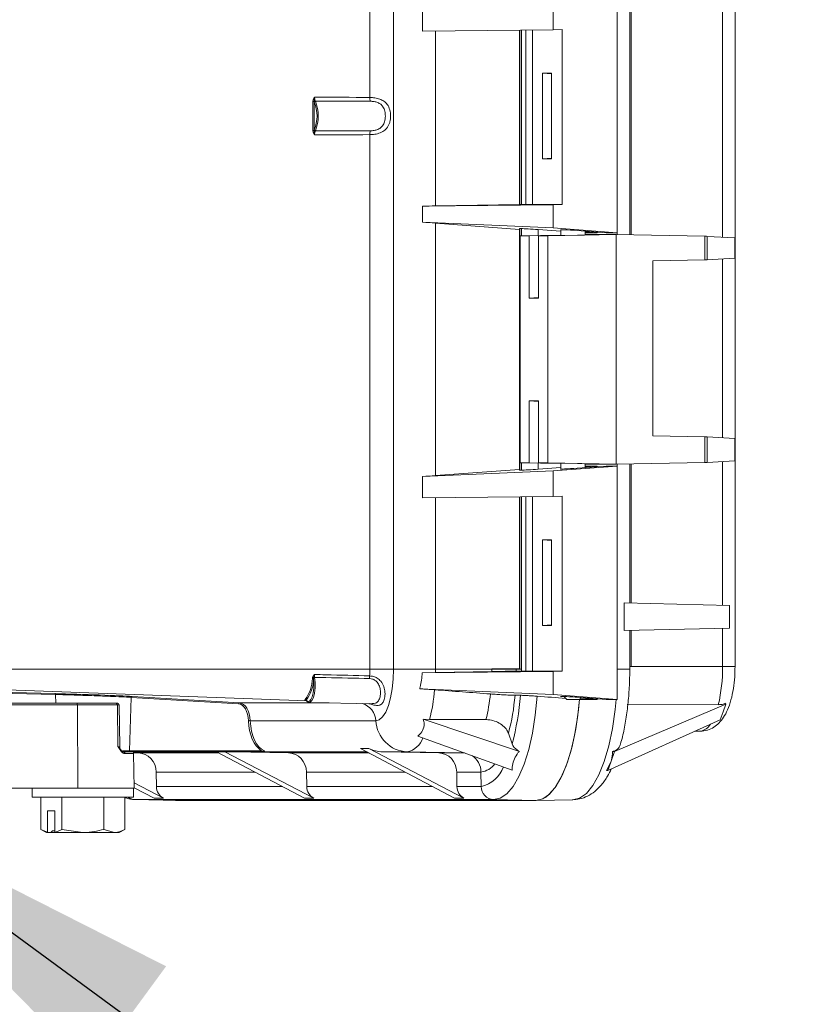
# Model space of a CAD drawing. Units: inches. Extents: x 0.4 to 16.6, y 0.4 to 10.6.
# Drawn here: x 14.6 to 14.9, y 8.3 to 8.6 of the extents above; entities that cross this region are included whole.
import ezdxf

# ---------------------------------------------------------------- set-up
doc = ezdxf.new("R2010")
doc.units = ezdxf.units.IN
doc.header["$MEASUREMENT"] = 0
doc.layers.add('1', color=7, linetype='Continuous')
doc.dimstyles.new('SLDDIMSTYLE0', dxfattribs={"dimtxt": 0.18, "dimasz": 0.125, "dimexe": 0, "dimexo": 0.0625, "dimgap": 0, "dimtad": 0, "dimtih": 1, "dimtoh": 1, "dimdec": 0, "dimrnd": 1e-09, "dimzin": 0, "dimdsep": 46, "dimtxsty": 'Standard', "dimsah": 1, "dimcen": 0.09, "dimadec": 0, "dimazin": 0, "dimtfac": 0.125, "dimtdec": 0, "dimtofl": 0, "dimtmove": 0, "dimatfit": 3, "dimfxl": 1, "dimfrac": 2, "dimtolj": 1, "dimtzin": 0, "dimarcsym": 0})

msp = doc.modelspace()

# ---------------------------------------------------------------- linework, layer by layer
at = {"linetype": 'Continuous', "lineweight": 0}
for p, q in [((14.71785198893185, 8.562253356505412), (14.71785198893185, 8.73405831141174)), ((14.72545713319587, 8.37847869290621), (14.72545713319587, 8.73405831141174)), ((14.83525813762309, 8.379278968216354), (14.83525813762309, 8.7332580361016)), ((14.79738733107506, 8.593768502158975), (14.79738733107506, 8.518768502158975)), ((14.79739684777439, 8.518136609886175), (14.79739684777439, 8.594400394431776)), ((14.80140704808973, 8.518061642969764), (14.80140704808973, 8.594475361348188)), ((14.8018654085652, 8.594483929965401), (14.8018654085652, 8.518053074352549)), ((14.83124793730774, 8.51729934173599), (14.83124793730774, 8.595237662581964)), ((14.73473945977432, 8.590401367079826), (14.73473945977432, 8.583553001072266)), ((14.77677628405331, 8.58401306291748), (14.77677628405331, 8.592244422849879)), ((14.77677628405331, 8.58401306291748), (14.73473945977432, 8.583553001072266)), ((14.73894716397129, 8.527375460684313), (14.73894716397129, 8.583599051272065)), ((14.765978406265, 8.583894888158447), (14.765978406265, 8.527820825119408)), ((14.766056325599, 8.527817195715754), (14.766056325599, 8.583895740927732)), ((14.76655711459147, 8.527817621414528), (14.76655711459147, 8.583901221691606)), ((14.76658943288905, 8.583901575391389), (14.76658943288905, 8.527817609995381)), ((14.76797625815149, 8.583916753164692), (14.76797625815149, 8.527817609995381)), ((14.77017801282415, 8.52781760999538), (14.77017801282415, 8.583940849735608)), ((14.77973147969267, 8.58406760999538), (14.77677628405331, 8.58401306291748)), ((14.77973147969267, 8.58406760999538), (14.77973147969267, 8.52781760999538)), ((14.77338445166783, 8.542487252158976), (14.77338445166783, 8.570049752158976)), ((14.77627011076157, 8.570049752158976), (14.77338445166783, 8.570049752158976)), ((14.77338445166783, 8.570049752158976), (14.77627011076157, 8.569836372736123)), ((14.77627011076157, 8.570049752158976), (14.77627011076157, 8.542487252158976)), ((14.69951422932188, 8.551598990419885), (14.69951422932188, 8.560938013898063)), ((14.69951422932188, 8.560938013898063), (14.69990445107661, 8.560938013898063)), ((14.69990445107661, 8.560938013898063), (14.69990445107661, 8.551598990419885)), ((14.69998927725975, 8.560745001172178), (14.69990445107661, 8.560938013898065)), ((14.69951422932188, 8.551598990419885), (14.69990445107661, 8.551598990419885)), ((14.71785198893185, 8.37847869290621), (14.71785198893185, 8.550283647812536)), ((14.77338445166783, 8.542487252158976), (14.77627011076157, 8.542700631581829)), ((14.77627011076157, 8.542487252158976), (14.77338445166783, 8.542487252158976)), ((14.77677628405331, 8.52776306291748), (14.73473945977432, 8.527303001072266)), ((14.73473945977432, 8.527303001072266), (14.73473945977432, 8.522135637238124)), ((14.765978406265, 8.527874404056965), (14.73894716397129, 8.527375460684313)), ((14.76655711459147, 8.527817621414528), (14.766056325599, 8.527817195715754)), ((14.7665571145915, 8.527817621414528), (14.76659264219639, 8.527817669609203)), ((14.76658943288905, 8.527817609995381), (14.76797625815149, 8.527817609995381)), ((14.77017801282415, 8.52785825004034), (14.76797625815149, 8.527817609995381)), ((14.77017801282415, 8.52781760999538), (14.77973147969267, 8.52781760999538)), ((14.77973147969267, 8.52781760999538), (14.77677628405331, 8.52776306291748)), ((14.77677628405331, 8.520292581468071), (14.77677628405331, 8.52776306291748)), ((14.77677628405331, 8.520292581468071), (14.73473945977432, 8.522135637238124)), ((14.765978406265, 8.519846537242262), (14.73894716397129, 8.521845356469425)), ((14.73894716397129, 8.440691647848524), (14.73894716397129, 8.521845356469425)), ((14.765978406265, 8.520061180058319), (14.765978406265, 8.442475824259631)), ((14.76655711459147, 8.52007401443445), (14.766056325599, 8.52007571982817)), ((14.766056325599, 8.44246128448978), (14.766056325599, 8.52007571982817)), ((14.76655711459147, 8.517745706556319), (14.76655711459147, 8.52007401443445)), ((14.77928873516273, 8.51923743432203), (14.77196559787972, 8.519778942087207)), ((14.77196559787972, 8.517846813055424), (14.77196559787972, 8.519778942087207)), ((14.77677628405331, 8.520292581468071), (14.79738733107506, 8.518768502158975)), ((14.76618567488329, 8.517738762840953), (14.77928873516273, 8.51798371220694)), ((14.76909797542799, 8.517738762840953), (14.76618567488329, 8.517738762840953)), ((14.7661856748833, 8.444798241476999), (14.76618567488329, 8.517738762840953)), ((14.77928873516273, 8.51792686414894), (14.76909797542799, 8.517738762840953)), ((14.76909797542799, 8.517738762840953), (14.76909797542799, 8.497772074207036)), ((14.77203775571384, 8.517738762840953), (14.78465085495776, 8.517974552847031)), ((14.77510060823605, 8.517738762840953), (14.77203775571384, 8.517738762840953)), ((14.77203775571384, 8.497772074207035), (14.77203775571384, 8.517738762840953)), ((14.79702815988008, 8.518143502158976), (14.77510060823605, 8.517738762840953)), ((14.77510060823605, 8.444798241476999), (14.77510060823605, 8.517738762840953)), ((14.77928873516273, 8.519734746780761), (14.77928873516273, 8.517874313069749)), ((14.78451760579021, 8.519456339020879), (14.79381964002122, 8.518768502158975)), ((14.78710123516273, 8.518030725538523), (14.78710123516273, 8.519265293118899)), ((14.79092370180396, 8.518768502158975), (14.78710123516273, 8.519054768010735)), ((14.79092370180396, 8.518768502158975), (14.78710123516273, 8.518768502158975)), ((14.78710123516273, 8.518129759533364), (14.78783636852821, 8.518143502158976)), ((14.78710123516273, 8.518143502158976), (14.78783636852821, 8.518143502158976)), ((14.78783636852821, 8.518143502158976), (14.79702815988008, 8.518143502158976)), ((14.79092370180396, 8.518768502158975), (14.79092370180396, 8.518982641669341)), ((14.79738733107506, 8.518768502158975), (14.79381964002122, 8.518768502158975)), ((14.79702815988009, 8.444393502158976), (14.79702815988008, 8.518143502158976)), ((14.82551865116158, 8.517610899268718), (14.79702815988008, 8.518143502158976)), ((14.82551865116158, 8.517610899268718), (14.82551865116158, 8.51006582884628)), ((14.82630873341947, 8.517592002942264), (14.82630873341947, 8.510084725172732)), ((14.82630873341947, 8.517592002942264), (14.83519834859722, 8.517065269168953)), ((14.83519834859722, 8.517065269168953), (14.83520782233719, 8.517064707824202)), ((14.83520782233719, 8.517064707824202), (14.83520782233719, 8.510612020290793)), ((14.83519834859722, 8.510611458946043), (14.82630873341947, 8.510084725172732)), ((14.83124793730774, 8.452876477001917), (14.83124793730774, 8.510377386379005)), ((14.83520782233719, 8.510612020290793), (14.83519834859722, 8.510611458946043)), ((14.82551865116158, 8.51006582884628), (14.8088015410108, 8.509753318223167)), ((14.8088015410108, 8.453500545157754), (14.8088015410108, 8.509753318223167)), ((14.77203775571384, 8.497989455609458), (14.76909797542799, 8.497772074207036)), ((14.76909797542799, 8.497772074207036), (14.77203775571384, 8.497772074207035)), ((14.76909797542799, 8.464764930110917), (14.77203775571384, 8.464764930110915)), ((14.76909797542799, 8.444798241476999), (14.76909797542799, 8.464764930110917)), ((14.77203775571384, 8.464547548708495), (14.76909797542799, 8.464764930110917)), ((14.77203775571384, 8.464764930110915), (14.77203775571384, 8.444798241476999)), ((14.82551865116158, 8.453188034534643), (14.8088015410108, 8.453500545157754)), ((14.82551865116158, 8.453188034534643), (14.82551865116158, 8.444926105049237)), ((14.82630873341947, 8.45316913820819), (14.82630873341947, 8.44494500137569)), ((14.83519834859722, 8.452642404434878), (14.82630873341947, 8.45316913820819)), ((14.83520782233719, 8.452641843090127), (14.83519834859722, 8.452642404434878)), ((14.83520782233719, 8.452641843090127), (14.83520782233719, 8.445472296493751)), ((14.77928873516273, 8.44455329211101), (14.7661856748833, 8.444798241476999)), ((14.7661856748833, 8.444798241476999), (14.76909797542799, 8.444798241476999)), ((14.76655711459147, 8.4424629898835), (14.76655711459147, 8.44479129776163)), ((14.77928873516273, 8.444610140169013), (14.76909797542799, 8.444798241476999)), ((14.77196559787972, 8.442758062230743), (14.77196559787972, 8.444690191262525)), ((14.77203775571384, 8.444798241476999), (14.77510060823605, 8.444798241476999)), ((14.77203775571384, 8.444798241476999), (14.78465085495776, 8.44456245147092)), ((14.77510060823605, 8.444798241476999), (14.79702815988009, 8.444393502158976)), ((14.77928873516273, 8.444662691248205), (14.77928873516273, 8.44280225753719)), ((14.78710123516273, 8.443271711199051), (14.78710123516273, 8.444506278779428)), ((14.78783636852821, 8.444393502158976), (14.78710123516273, 8.444407244784587)), ((14.78710123516273, 8.444393502158976), (14.78783636852821, 8.444393502158976)), ((14.78783636852821, 8.444393502158976), (14.79702815988009, 8.444393502158976)), ((14.79702815988009, 8.444393502158976), (14.82551865116158, 8.444926105049237)), ((14.79739684777439, 8.378456002158975), (14.79739684777439, 8.444400394431776)), ((14.80140704808973, 8.399712918253623), (14.80140704808973, 8.44447536134819)), ((14.8018654085652, 8.444483929965402), (14.8018654085652, 8.399702577932274)), ((14.82630873341947, 8.44494500137569), (14.83519834859722, 8.445471735149)), ((14.83124793730774, 8.399039726736383), (14.83124793730774, 8.445237662581963)), ((14.83519834859722, 8.445471735149), (14.83520782233719, 8.445472296493751)), ((14.77677628405332, 8.442244422849878), (14.73473945977432, 8.440401367079826)), ((14.765978406265, 8.442690467075687), (14.73894716397129, 8.440691647848524)), ((14.76655711459147, 8.4424629898835), (14.766056325599, 8.44246128448978)), ((14.77928873516273, 8.44329956999592), (14.77196559787972, 8.442758062230743)), ((14.77677628405332, 8.442244422849878), (14.79738733107506, 8.443768502158974)), ((14.77677628405332, 8.43401306291748), (14.77677628405332, 8.442244422849878)), ((14.79381964002122, 8.443768502158974), (14.78451760579021, 8.443080665297073)), ((14.79092370180396, 8.443768502158974), (14.78710123516273, 8.443768502158974)), ((14.78710123516273, 8.443482236307215), (14.79092370180396, 8.443768502158974)), ((14.79092370180396, 8.443768502158974), (14.79092370180396, 8.44355436264861)), ((14.79738733107506, 8.443768502158974), (14.79381964002122, 8.443768502158974)), ((14.79738733107506, 8.443768502158974), (14.79738733107506, 8.368768502158975)), ((14.73473945977432, 8.440401367079826), (14.73473945977432, 8.433553001072266)), ((14.77677628405332, 8.43401306291748), (14.73473945977432, 8.433553001072266)), ((14.73894716397129, 8.37847869290621), (14.73894716397129, 8.433599051272065)), ((14.765978406265, 8.433894888158447), (14.765978406265, 8.378562252158975)), ((14.766056325599, 8.378562252158975), (14.766056325599, 8.433895740927731)), ((14.76655711459147, 8.37847869290621), (14.76655711459147, 8.433901221691606)), ((14.76658943288905, 8.433901575391388), (14.76658943288905, 8.377817609995379)), ((14.76797625815149, 8.433916753164691), (14.76797625815149, 8.377817609995379)), ((14.77017801282415, 8.377817609995379), (14.77017801282415, 8.43394084973561)), ((14.77973147969267, 8.43406760999538), (14.77677628405332, 8.43401306291748)), ((14.77973147969267, 8.43406760999538), (14.77973147969267, 8.377817609995379)), ((14.77627011076157, 8.420049752158976), (14.77338445166783, 8.420049752158976)), ((14.77338445166783, 8.392487252158976), (14.77338445166783, 8.420049752158976)), ((14.77338445166783, 8.420049752158976), (14.77627011076157, 8.419836372736123)), ((14.77627011076157, 8.420049752158976), (14.77627011076157, 8.392487252158976)), ((14.79964407517713, 8.399752689803366), (14.79964407517713, 8.390909314514586)), ((14.83349516471049, 8.398989030712759), (14.79964407517713, 8.399752689803366)), ((14.83349516471049, 8.398989030712759), (14.83349516471049, 8.391672973605194)), ((14.77338445166783, 8.392487252158976), (14.77627011076157, 8.392700631581828)), ((14.77627011076157, 8.392487252158976), (14.77338445166783, 8.392487252158976)), ((14.83349516471049, 8.391672973605194), (14.79964407517713, 8.390909314514586)), ((14.80140704808973, 8.378456002158975), (14.80140704808973, 8.390949086064326)), ((14.8018654085652, 8.39095942638568), (14.8018654085652, 8.379278968216354)), ((14.83124793730774, 8.379278968216354), (14.83124793730774, 8.391622277581568)), ((14.5775095932253, 8.37847869290621), (14.71785198893185, 8.37847869290621)), ((14.71785198893185, 8.37847869290621), (14.72545713319587, 8.37847869290621)), ((14.72545713319587, 8.37847869290621), (14.73894716397129, 8.37847869290621)), ((14.77677628405331, 8.377763062917479), (14.73471046963334, 8.377302683796687)), ((14.73893933190684, 8.377375460684313), (14.73471046963334, 8.377302683796687)), ((14.75701514882937, 8.377709029491317), (14.73893933190684, 8.377375460684313)), ((14.73894716397129, 8.37847869290621), (14.75701891266662, 8.37847869290621)), ((14.75701891266662, 8.37847869290621), (14.75701891266662, 8.378562252158975)), ((14.75701891266662, 8.378562252158975), (14.76488859129758, 8.378562252158975)), ((14.75701891266662, 8.37847869290621), (14.76488859129758, 8.37847869290621)), ((14.76655513292056, 8.377817621414527), (14.7648863208255, 8.377816203076003)), ((14.76488859129758, 8.37847869290621), (14.76488859129758, 8.378562252158975)), ((14.76488859129758, 8.378562252158975), (14.766056325599, 8.378562252158975)), ((14.76488859129758, 8.37847869290621), (14.76655711459147, 8.37847869290621)), ((14.76659286248254, 8.377817673701081), (14.76655513292056, 8.377817621414527)), ((14.76655711459147, 8.37847869290621), (14.76659264219642, 8.37847869290621)), ((14.76658943288905, 8.377817609995379), (14.76797625815149, 8.377817609995379)), ((14.77017801282415, 8.37785825004034), (14.76797625815149, 8.377817609995379)), ((14.77017801282415, 8.377817609995379), (14.77973147969267, 8.377817609995379)), ((14.77973147969267, 8.377817609995379), (14.77677628405331, 8.377763062917479)), ((14.77677628405331, 8.370292581468071), (14.77677628405331, 8.377763062917479)), ((14.79739684777439, 8.378456002158975), (14.79738733107506, 8.378456002158975)), ((14.79738733107506, 8.376928026611974), (14.79739684777439, 8.378456002158975)), ((14.80140704808973, 8.378456002158975), (14.79739684777439, 8.378456002158975)), ((14.80140704808973, 8.379278968216354), (14.8018654085652, 8.379278968216354)), ((14.8018654085652, 8.379278968216354), (14.83124793730774, 8.379278968216354)), ((14.83124793730774, 8.379278968216354), (14.83525813762309, 8.379278968216354)), ((14.69936188482583, 8.375502018223239), (14.69946124472001, 8.3759014531267)), ((14.69977565321545, 8.37576336092107), (14.69974742775172, 8.375410598108187)), ((14.54602238188936, 8.37243864451439), (14.61667972752536, 8.3706236265487)), ((14.61682972363086, 8.370322223007976), (14.54611303137525, 8.372138765446172)), ((14.57556284797487, 8.372786790576976), (14.69754795001344, 8.368253591597343)), ((14.77677628405331, 8.370292581468071), (14.73386632713322, 8.372173918725363)), ((14.61687883991802, 8.367581002158975), (14.61682972363086, 8.370322223007976)), ((14.64059342833195, 8.352257596066254), (14.64114272289516, 8.369414551081787)), ((14.67562200257245, 8.367335452313904), (14.64114272289516, 8.369414551081787)), ((14.64143930114492, 8.36971595462251), (14.67591858082221, 8.367636855854629)), ((14.69697750494523, 8.36863948384432), (14.69705433526538, 8.368755194664805)), ((14.69732229189983, 8.368428243475368), (14.69718697333423, 8.36843273920128)), ((14.69736900835538, 8.368456565011714), (14.69727824859895, 8.368461438314323)), ((14.76623274622551, 8.37007401443445), (14.76451760967621, 8.370079696446616)), ((14.77677628405331, 8.370292581468071), (14.79738733107506, 8.368768502158975)), ((14.7802191736914, 8.369713063630307), (14.78116373516273, 8.368768502158975)), ((14.78522623516273, 8.368768502158975), (14.78116373516273, 8.368768502158975)), ((14.78451760579021, 8.36945633902088), (14.79381964002122, 8.368768502158975)), ((14.78522623516273, 8.368768502158975), (14.78581792053844, 8.369360187534689)), ((14.79092370180396, 8.368768502158975), (14.78525248367892, 8.368768502158975)), ((14.79092370180396, 8.368768502158975), (14.78562319216679, 8.36916545916304)), ((14.79092370180396, 8.368768502158975), (14.79092370180396, 8.36898264166934)), ((14.79738733107506, 8.368768502158975), (14.79381964002122, 8.368768502158975)), ((14.55281634257689, 8.367581002158975), (14.62360114134777, 8.367581002158975)), ((14.62381487138027, 8.366966909912998), (14.55303007260939, 8.366966909912998)), ((14.62360114134777, 8.367581002158975), (14.6361689668478, 8.367581002158975)), ((14.62397444700427, 8.340237252158975), (14.62381487138027, 8.366966909912998)), ((14.63667954631198, 8.366966909912996), (14.62381487138027, 8.366966909912998)), ((14.6361689668478, 8.367581002158975), (14.63657841982389, 8.367581002158975)), ((14.63667954631198, 8.366966909912996), (14.63687173222088, 8.353491232773917)), ((14.63720332463336, 8.366966909912996), (14.63667954631198, 8.366966909912996)), ((14.63743854345277, 8.353491232773917), (14.63720332463336, 8.366966909912996)), ((14.70474579890618, 8.36763685585463), (14.67591858082221, 8.367636855854629)), ((14.69832905638823, 8.367756051126836), (14.71860937234207, 8.367379330731127)), ((14.83231514159838, 8.367252122382741), (14.79653863759551, 8.35196923258101)), ((14.80055634416191, 8.367100626355226), (14.82988371751175, 8.367050483289661)), ((14.83050307372711, 8.362209993102729), (14.83140910766274, 8.364731057742736)), ((14.83140910766274, 8.364731057742736), (14.83231514159838, 8.367252122382741)), ((14.83223597472603, 8.36749534312064), (14.83231514159838, 8.367252122382741)), ((14.71979140944688, 8.361913224878807), (14.67941660120262, 8.361913224878805)), ((14.73503228354893, 8.36239550403954), (14.76595650267813, 8.35204655192907)), ((14.73705659859301, 8.362250012462406), (14.73503228354893, 8.36239550403954)), ((14.83050307372711, 8.362209993102729), (14.7943481668676, 8.345874186821813)), ((14.82230385070358, 8.358505352969459), (14.82415470112598, 8.358539733056714)), ((14.73330038416728, 8.356980114695231), (14.76363643399561, 8.346053551139434)), ((14.76360003016039, 8.354449124173263), (14.76241832200592, 8.357853545004536)), ((14.63687173222088, 8.353491232773917), (14.63743854345277, 8.353491232773917)), ((14.63829908832112, 8.352257596066256), (14.64059342833195, 8.352257596066254)), ((14.64059342833195, 8.352257596066254), (14.68295406916217, 8.352257596066256)), ((14.71486838676249, 8.353026325936916), (14.71749377624324, 8.353026325936916)), ((14.71486838676249, 8.353026325936916), (14.74510509031349, 8.336988937421351)), ((14.71749377624324, 8.353026325936916), (14.74811713129753, 8.336988937421351)), ((14.63850289099468, 8.351956002158975), (14.641281937173, 8.351956002158975)), ((14.64190684198248, 8.351341909912998), (14.63906282507328, 8.351341909912998)), ((14.68266773928726, 8.351956002158975), (14.64128135640371, 8.351956002158975)), ((14.66869692445853, 8.35189187367586), (14.64155770544809, 8.35189187367586)), ((14.6418525383177, 8.351586030262656), (14.64335461626597, 8.351558304868856)), ((14.64210067450458, 8.340237252158975), (14.64190684198248, 8.351341909912998)), ((14.66932583116123, 8.351558304868856), (14.64335461626597, 8.351558304868856)), ((14.66857601737124, 8.351956002158975), (14.69679474506876, 8.336988937421351)), ((14.6712272116953, 8.351956002158975), (14.6998067860528, 8.336988937421351)), ((14.6916649615107, 8.351558304868856), (14.67359321281538, 8.35189187367586)), ((14.71700726970326, 8.35189187367586), (14.67359321281538, 8.35189187367586)), ((14.71763617640596, 8.351558304868856), (14.6916649615107, 8.351558304868856)), ((14.72985393624756, 8.35189187367586), (14.72190355806011, 8.35189187367586)), ((14.73997530675544, 8.351558304868856), (14.72190355806011, 8.35189187367586)), ((14.72985393624756, 8.35189187367586), (14.7478115976917, 8.351558304868856)), ((14.7478115976917, 8.351558304868856), (14.73997530675544, 8.351558304868856)), ((14.7478115976917, 8.351558304868856), (14.74826327950677, 8.351590717333647)), ((14.7478115976917, 8.351558304868856), (14.74851460425172, 8.351500194150363)), ((14.79530283916952, 8.34853058906955), (14.79653863759551, 8.35196923258101)), ((14.79653863759551, 8.35196923258101), (14.7958731550899, 8.35197779388656)), ((14.79530283916952, 8.34853058906955), (14.79397581322373, 8.345869440452152)), ((14.7943481668676, 8.345874186821813), (14.79397581322373, 8.345869440452152)), ((14.7943481668676, 8.345874186821813), (14.79530283916952, 8.34853058906955)), ((14.64916095681267, 8.345418334314362), (14.64923779810252, 8.340763149128792)), ((14.68090205937867, 8.345418334314362), (14.64916095681267, 8.345418334314362)), ((14.69754814334726, 8.34076314912879), (14.6974713020574, 8.345418334314362)), ((14.72921240462341, 8.345418334314362), (14.6974713020574, 8.345418334314362)), ((14.7535812827136, 8.345418334314362), (14.74578164730213, 8.345418334314362)), ((14.74585848859199, 8.34076314912879), (14.74578164730213, 8.345418334314362)), ((14.7535812827136, 8.345418334314362), (14.75365763890311, 8.34076314912879)), ((14.62397444700427, 8.340237252158975), (14.46227088504755, 8.340237252158975)), ((14.60931439586229, 8.340237252158975), (14.60931439586229, 8.337374752158976)), ((14.64210067450458, 8.340237252158975), (14.62397444700427, 8.340237252158975)), ((14.64181439586229, 8.337374752158976), (14.64181439586229, 8.340237252158975)), ((14.64207121635843, 8.341924908221323), (14.65149644080806, 8.336988937421351)), ((14.64209825060319, 8.34037611737634), (14.64848439982403, 8.336988937421351)), ((14.68967889073713, 8.34076314912879), (14.64923779810252, 8.340763149128792)), ((14.73798923598186, 8.34076314912879), (14.69754814334726, 8.34076314912879)), ((14.75365763890311, 8.34076314912879), (14.74585848859199, 8.34076314912879)), ((14.60931439586229, 8.337374752158976), (14.61149148305079, 8.337374752158976)), ((14.61149148305079, 8.337374752158976), (14.64181439586229, 8.337374752158976)), ((14.61203274892816, 8.337374752158976), (14.61203274892816, 8.32697142869191)), ((14.61879857239522, 8.337374752158977), (14.61879857239522, 8.32697142869191)), ((14.63233021932935, 8.337374752158976), (14.63233021932935, 8.32697142869191)), ((14.63909604279642, 8.337374752158977), (14.63909604279642, 8.326971428691909)), ((14.64232925372968, 8.336544264277501), (14.65589254828248, 8.336292317034536)), ((14.7576228891354, 8.336543417969288), (14.64242037473785, 8.336543417969288)), ((14.64242037473785, 8.336543417969288), (14.65598421675695, 8.336291465641597)), ((14.65149644080806, 8.336988937421351), (14.64848439982403, 8.336988937421351)), ((14.65597645606433, 8.336268502158976), (14.6554073477055, 8.33630132995888)), ((14.77119449184712, 8.336268502158976), (14.65597645606433, 8.336268502158976)), ((14.69679474506876, 8.336988937421351), (14.6998067860528, 8.336988937421351)), ((14.74510509031349, 8.336988937421351), (14.74811713129753, 8.336988937421351)), ((14.7576228891354, 8.336543417969288), (14.7711867311545, 8.3362914656416)), ((14.77128616091422, 8.336269353557416), (14.783134339796, 8.336489441382819)), ((14.61658753566169, 8.332924752158977), (14.61424378566169, 8.332924752158977)), ((14.61424378566169, 8.32605874186873), (14.61424378566169, 8.332924752158977)), ((14.61658753566169, 8.32605874186873), (14.61658753566169, 8.332924752158977)), ((14.61203274892816, 8.326971428691909), (14.61384564586229, 8.325924752158976)), ((14.61203274892816, 8.32697142869191), (14.61424378566169, 8.32605874186873)), ((14.61879857239522, 8.32697142869191), (14.62556439586228, 8.325924752158976)), ((14.63233021932935, 8.32697142869191), (14.63571313106288, 8.325924752158976)), ((14.63728314586229, 8.325924752158976), (14.63909604279642, 8.32697142869191)), ((14.61444883175185, 8.325924752158976), (14.61384564586229, 8.325924752158976)), ((14.61527897925515, 8.325924752158976), (14.61444883175185, 8.325924752158976)), ((14.61527897925515, 8.325924752158976), (14.61583435590127, 8.326549752158977)), ((14.61551216039134, 8.325924752158976), (14.61679258175185, 8.325924752158976)), ((14.61658753566169, 8.326549752158977), (14.61583435590127, 8.326549752158977)), ((14.62556439586228, 8.325924752158976), (14.61679258175185, 8.325924752158976)), ((14.63571313106288, 8.325924752158976), (14.62556439586228, 8.325924752158976)), ((14.63728314586229, 8.325924752158976), (14.63571313106288, 8.325924752158976))]:
    msp.add_line(p, q, dxfattribs=at)
at = {"linetype": 'Continuous', "lineweight": 0, "flags": 128}
for points in [[(14.71979140944688, 8.361913224878807), (14.72089673731753, 8.362231525701942), (14.72195958805798, 8.363174196049222), (14.72293911691033, 8.364705009627855), (14.72379768113012, 8.366765138130503), (14.72450228657586, 8.369275411974147), (14.72502585565543, 8.372139362742749), (14.72534826790272, 8.375246930414395), (14.72545713319587, 8.37847869290621)], [(14.69736900835538, 8.368456565011714), (14.69788620365421, 8.368090643477911), (14.69841752673781, 8.368175882034327), (14.69891792438176, 8.36870505292834), (14.6993449656659, 8.369633285429169), (14.69966243987887, 8.37088187061477), (14.69984342698388, 8.372344935447996), (14.69987258028716, 8.37389842021773), (14.69974742775172, 8.375410598108187)], [(14.70008837679067, 8.375838506107655), (14.70025763368504, 8.374179991622775), (14.70024740777927, 8.37244947820149), (14.7000586568487, 8.370809048610482), (14.69970905961957, 8.369412348214976), (14.69923135995012, 8.368390194298177), (14.69867029998629, 8.367838323496832), (14.69807842953792, 8.367808424948532), (14.69751118417609, 8.368303299001065)], [(14.7576228891354, 8.336543417969288), (14.75978486331534, 8.337022573384253), (14.76189743175575, 8.33844908990188), (14.76391231774404, 8.34079036856509), (14.76578347682083, 8.343992906142953), (14.76746814899442, 8.347983517794102), (14.7689278358982, 8.352671009497055), (14.77012918056074, 8.357948262028895), (14.771044729684, 8.363694678868885), (14.77165356101002, 8.369778942087208)], [(14.78523891968461, 8.368781186680856), (14.78491726235084, 8.365419347708782), (14.7840508025282, 8.359303277951215), (14.78286777766894, 8.353658811827886), (14.78139731777133, 8.348624934827669), (14.77967563043823, 8.344325597708782), (14.77774510932574, 8.340866664419778), (14.77565329027066, 8.338333305377773), (14.7734516808005, 8.336787900290119), (14.77119449184712, 8.336268502158976)], [(14.77429059195371, 8.337269405397574), (14.77543036913895, 8.338143833522846), (14.77742787183608, 8.340421300396795), (14.77928789998384, 8.34353904000662), (14.78096938584644, 8.347428215487286), (14.78243520373993, 8.352002957368871), (14.78365298973368, 8.357162259496638), (14.78459585621659, 8.362792209155387), (14.78524298555122, 8.368768502158975)], [(14.7830431489666, 8.336488594426125), (14.78528856216094, 8.337005282856238), (14.78747868583034, 8.338542625562633), (14.78955959186146, 8.341062768065733), (14.79148004144167, 8.344503656093238), (14.79319274672869, 8.348780563562256), (14.79465553523424, 8.35378817881666), (14.79583238825058, 8.359403197749566), (14.79669432775069, 8.365487359959662), (14.79700919991613, 8.368768502158975)], [(14.75516386121295, 8.362273622042387), (14.74611878993605, 8.362261551502367), (14.73705659859301, 8.362250012462406)]]:
    msp.add_lwpolyline(points, dxfattribs=at)
at = {"linetype": 'Continuous', "lineweight": 0}
for centre, radius, start, end in [((14.70033899245576, 8.560642320356411), 0.0003644778021248872, 90.44759929993472, 163.6370922694747), ((14.68858241574483, 8.556268502158977), 0.01267286465710707, 338.0441412247818, 21.95585877521155), ((14.72139332467941, 8.562143559343768), 0.003543037438925043, 178.2241448405391, 198.5947003190211), ((14.68888493054779, 8.556268502158977), 0.0119727005856973, 338.044141224772, 21.95585877522091), ((14.70033899245575, 8.551894683961534), 0.0003644778021177265, 196.3629077297691, 269.5524007011743), ((14.72139332467938, 8.55039344497419), 0.003543037438891638, 161.4052996809781, 181.7758551596509), ((14.68665764281864, 8.378471011768509), 0.03119434705889077, 356.0284105288128, 0.01410822210006547), ((14.66126546112818, 8.378478526816734), 0.07768170284329293, 359.186382948457, 0.000122502798865537), ((14.67833441450343, 8.378478637915622), 0.07868449816320545, 359.4395844324326, 4.004255836479974e-05), ((14.66824192236057, 8.37847866965792), 0.09664666893701149, 359.6072618242944, 1.378246074788202e-05), ((14.6562976424523, 8.378478675156144), 0.1102594721391675, 359.6564846937616, 9.223732579713461e-06), ((14.77956987018945, 8.378853876516365), 0.0516798154411946, 346.7974236617138, 0.4712910594679715), ((14.68783897593482, 8.375675059178748), 0.01152420810653803, 323.0969107130385, 359.1396468252339), ((14.68787062541625, 8.375588953525558), 0.01187814145271787, 323.0969107130608, 359.1396468252135), ((14.69939494293358, 8.374782754492864), 0.0007200230220774982, 60.68921512112835, 92.63152159394855), ((14.69882741491275, 8.374031379761423), 0.00197456694393473, 61.29983926097002, 71.27677797543754), ((14.70008853681579, 8.375149553657598), 0.0006889524686416102, 90.01330826784911, 117.0098684377129), ((14.72258648921985, 8.37586231186093), 0.00483024411460876, 174.6767659923186, 184.7496796341508), ((14.68075033414677, 8.376588099313851), 0.05810315095112426, 345.7135688091044, 355.3179507209446), ((14.61656232072257, 8.370377172820868), 0.0002729904710842225, 348.3876892108971, 64.52758105365226), ((14.64144462697271, 8.369414097183272), 0.000301904418758222, 91.01079435949792, 179.9138585677097), ((14.6969936351556, 8.36832370832555), 0.0003161872260880033, 25.82324404248596, 92.92419883019926), ((14.69703460171484, 8.368419296913439), 0.0003364769121204754, 6.359113601264283, 86.63781294600527), ((14.69930454453416, 8.376300647185108), 0.057593582057167, 345.9037295625411, 354.2285897695164), ((14.69356294968229, 8.375969640580928), 0.07119870235305062, 345.2593471736269, 355.2547584310802), ((14.68466874123658, 8.375782897505104), 0.08176355089982562, 344.875321259061, 355.9962445803637), ((14.62320717840518, 8.367099646758156), 0.0006220207569116609, 347.6785490734847, 50.70156017096829), ((14.63610688253772, 8.367010079282188), 0.00057428859713299, 355.6890002999986, 83.7938269510147), ((14.63657841982389, 8.366956002158975), 0.0006249999999994316, 0.9999999997815776, 90.00000000016284), ((14.67592390665, 8.367334998415393), 0.0003019044187551695, 91.01079435849269, 179.9138585683824), ((14.71362757527769, 8.361528677920647), 0.006175818004790647, 3.569920616654067, 73.12507552746423), ((14.67915965812365, 8.36066818307872), 0.00127127842339413, 78.33939677229567, 104.6727685696835), ((14.73034902093172, 8.362451603949106), 0.01057132973131487, 182.9192352689341, 267.31569791113), ((14.82344531957886, 8.362973326000798), 0.004489985364479254, 279.090361042843, 330.9786923392667), ((14.72845074397061, 8.358568469048032), 0.006822453688359893, 281.8688794313206, 341.4435095050473), ((14.63900080547646, 8.353518502158973), 0.001562500000002464, 180.9999999999098, 219.3975024614547), ((14.64029414609493, 8.35225501512686), 0.0002992933655259625, 272.480334048046, 0.4940930350227116), ((14.67246182555482, 8.352268502158976), 0.0003125000000014921, 180.3170035802321, 270.0000000000008), ((14.68265478692514, 8.352255015126863), 0.0002992933655288303, 272.4803340480166, 0.4940930346797316), ((14.63846932019325, 8.351363069798039), 0.0005938819607918001, 357.9581316684353, 86.75947207044231), ((14.641281937173, 8.351331002158974), 0.0006250000000012079, 1.000000000104375, 89.99999999983716), ((14.74728305851761, 8.345395642585492), 0.006298265073619609, 0.2064287691357227, 58.19454754423084), ((14.75287910614376, 8.351632516773165), 0.006253728133405044, 276.4468378640967, 325.3347672098276), ((14.75155808237832, 8.350338011234697), 0.009802352878159708, 282.3679542563003, 340.5545760272769), ((14.75782932186031, 8.340710325048754), 0.004172017387165899, 179.2745289783373, 267.1638288090994), ((14.64250916081581, 8.340435476878492), 0.003893071476398508, 231.8316078814822, 268.6931889992539)]:
    msp.add_arc(centre, radius, start, end, dxfattribs=at)
for centre, major_axis, ratio, start_param, end_param in [((14.68804130157673, 8.556268502158975), (0.1906518573280991, 0), 0.03178246414328229, 1.41379015951792, 1.507566025981445), ((14.68804130157673, 8.556268502158975), (0.1906518573280991, 0), 0.03178246414328229, 4.775619281198144, 4.869395147661641), ((14.73538626228192, 8.527378792606518), (0.01093749994758753, 0.0001794075946950358), 0.005968378027336988, 4.653120330088782, 5.043903639089864), ((14.770353406265, 8.527892585600632), (0.004374999979036787, 7.176303787659322e-05), 0.005968378027245424, 3.141494754472974, 3.330509319112657), ((14.73538626228192, 8.521832008441299), (0.01093748659435789, -0.0007191086190871943), 0.02381349853838344, 1.24074943740151, 1.631532746387395), ((14.770353406265, 8.519773700080663), (0.004374994637743157, -0.0002876434476348777), 0.02381349853822704, 2.954143757418732, 3.143158322071529), ((14.77056716885458, 8.519773700080663), (0.0042953442835163, -0.0002824066635032096), 0.02381349853835198, 1.240749437401371, 2.776639179156601), ((14.78319498516273, 8.519451381181863), (0.004062495020759727, -0.0002670974870913057), 0.02381349853861195, 1.240749437391972, 3.42140514483188), ((14.78319498516273, 8.517973315275926), (0.004062499980530987, 6.663710660070876e-05), 0.005968378027419496, 5.078810224118106, 6.561334230721873), ((14.82507069122465, 8.517611280059826), (0.001249999994008988, -2.050372510709053e-05), 0.005968378026657175, 0.1385286423275622, 1.204375083110222), ((14.82507069122465, 8.510065448055169), (0.001249999994008988, 2.050372510886689e-05), 0.005968378026633733, 5.078810224123097, 6.144656664620351), ((14.82507069122465, 8.453188415325753), (0.001249999994008988, -2.050372510886689e-05), 0.005968378026633733, 0.1385286425615989, 1.204375083056793), ((14.78319498516273, 8.444563689042026), (0.004062499980532763, -6.663710660070876e-05), 0.005968378026972578, 6.005036383618553, 7.487560390266255), ((14.82507069122465, 8.444925724258127), (0.001249999994008988, 2.050372510886689e-05), 0.005968378028077741, 5.078810224204025, 6.14465666465344), ((14.73538626228192, 8.44070499587665), (0.01093748659435967, 0.0007191086190871941), 0.02381349853837959, 4.651652560792206, 5.042435869778134), ((14.770353406265, 8.442763304237287), (0.004374994637743157, 0.0002876434476348777), 0.02381349853863132, 3.14002698510867, 3.329041549758311), ((14.77056716885458, 8.442763304237287), (0.0042953442835163, 0.0002824066635032096), 0.02381349853835198, 3.506546128023497, 5.042435869778279), ((14.78319498516273, 8.44308562313609), (0.004062495020761503, 0.0002670974870895293), 0.02381349853857364, 2.861780162365823, 5.042435869783287), ((14.72990037415314, 8.371841900813163), (0.3573998888957277, -0.02657969931179594), 0.001822796247067742, 1.496139683623117, 1.54642125230047), ((14.62555479758576, 8.370154759835104), (0.01731943593119745, -0.0005684147384261706), 0.01193075079178041, 0.4103210118077897, 2.109204822265766), ((14.78296178923746, 8.367893359011319), (0.5700340021079935, -0.0423932207151605), 0.001822796247071719, 1.574661148813521, 1.590771002201022), ((14.78319498516273, 8.369451381181861), (0.004062495020761503, -0.0002670974870895293), 0.02381349853813826, 1.240749437407919, 3.943142371918704), ((14.67539898307962, 8.36140156927848), (0.0001550170313375787, 0.005936820486114768), 0.5794608984711394, 4.811225791549553, 6.263407940685916), ((14.67568531295454, 8.36139066318576), (0.0001601269835820318, 0.006249267721956998), 0.5974695395973203, 4.811404530082116, 6.263586679219072), ((14.68535300614753, 8.362838613934354), (0.0002937164804261982, 0.01124871250000403), 0.5794608984714413, 1.669633137959498, 2.810127135704047), ((14.68563933602244, 8.362827707841634), (0.0002885807226586934, 0.01093626662284208), 0.5691705501252531, 1.669521777510725, 2.921253850545354), ((14.72208407152401, 8.362827707841634), (0, 0.01093749999999893), 0.9456626045946397, 2.68175902539964, 3.124139361070016), ((14.64325146571517, 8.34530925677413), (0, 0.006249999999999645), 0.9456626045943577, 4.7298422729045, 6.265732014659345), ((14.67377372627928, 8.362827707841634), (0, 0.01093749999999893), 0.9456626045946397, 2.998487503051406, 3.124139361069844), ((14.6915618109599, 8.34530925677413), (0, 0.006249999999999645), 0.9456626045943577, 4.7298422729045, 6.265732014659345), ((14.73987215620464, 8.345309256774128), (0, 0.006250000000001421), 0.9456626045940889, 4.729842272904789, 6.265732014659646), ((14.65329913088899, 8.340838113314897), (0, 0.004295349548145921), 0.9456626045941098, 1.588249619314935, 2.681759025399761), ((14.70160947613372, 8.340838113314895), (0, 0.004295349548145921), 0.9456626045941098, 1.588249619314928, 2.681759025399577), ((14.74991982137845, 8.340838113314895), (0, 0.004295349548145921), 0.9456626045945233, 1.588249619314927, 2.681759025399359)]:
    msp.add_ellipse(centre, major_axis=major_axis, ratio=ratio, start_param=start_param, end_param=end_param, dxfattribs=at)
for points, knots in [([(14.69951422932188, 8.560938013898063), (14.69953095754218, 8.561087666256855), (14.69958106235521, 8.561535909005814), (14.69984186583361, 8.561943957031756), (14.70003399266844, 8.562234974140326), (14.70006696591704, 8.562284131117), (14.7000862148399, 8.562312760074546), (14.70008824469812, 8.56231577908633)], [0, 0, 0, 0, 0.2943453512027218, 0.8816310710632547, 0.9309726976732109, 0.9927208582864476, 1, 1, 1, 1]), ([(14.70008824469812, 8.56231577908633), (14.70008716626439, 8.56231175898198), (14.69999491833052, 8.561967884054635), (14.69988313022785, 8.561506391968388), (14.69990003664706, 8.561055695186388), (14.69990445107661, 8.560938013898063)], [0, 0, 0, 0, 0.008664520245972885, 0.7411527193494829, 1, 1, 1, 1]), ([(14.70008824469812, 8.56231577908633), (14.700093801914, 8.562150531950476), (14.70010524854101, 8.561810159654527), (14.70019254334524, 8.561338039768264), (14.70028827676602, 8.561117207194451), (14.70033614515442, 8.561006787036801)], [0, 0, 0, 0, 0.3205509512163938, 0.6602635662613493, 1, 1, 1, 1]), ([(14.71803524120436, 8.56101378517685), (14.71704619596166, 8.561014602970065), (14.71210096830038, 8.561018691937326), (14.70620125294544, 8.56101622648559), (14.70129088052039, 8.561008323611391), (14.70033614515442, 8.561006787036805)], [0, 0, 0, 0, 0.1676320975222222, 0.8381607329948381, 1, 1, 1, 1]), ([(14.71785198893185, 8.562253356505412), (14.7183950605908, 8.562227016854035), (14.71946950141002, 8.56217490513703), (14.72106341420434, 8.561760067164155), (14.72242862753111, 8.561065616806042), (14.72359500138323, 8.559946220479874), (14.72435494672091, 8.558311768049148), (14.72459595037293, 8.556311575840539), (14.72442697867595, 8.554841313103184), (14.72403120321539, 8.553488589170229), (14.72338264785806, 8.552298170593014), (14.72200833633584, 8.551178346666328), (14.72034791283132, 8.550543156653012), (14.71888480756956, 8.5503102136199), (14.71809326181605, 8.550289853751053), (14.71785198893185, 8.550283647812536)], [0, 0, 0, 0, 0.07914550058139865, 0.1565855169986741, 0.2305118095464372, 0.3046231844040238, 0.4046773156930257, 0.5007175135271319, 0.5883759264504526, 0.6131537518986184, 0.7098863922817906, 0.7929476346478418, 0.8826717108890834, 0.9642368939687739, 1, 1, 1, 1]), ([(14.71803524120436, 8.551523219141098), (14.71821519072201, 8.551527597457177), (14.71880068331851, 8.551541842961605), (14.71986244197373, 8.551718825983952), (14.72107586622139, 8.552221121666827), (14.72206725201718, 8.553135747707566), (14.72269476682274, 8.554503996938108), (14.72288819020624, 8.556169913808457), (14.7227238772032, 8.557852343462468), (14.72221371288219, 8.559166320130217), (14.72137976892168, 8.560078404982766), (14.72038731971894, 8.560634144933992), (14.71922530407038, 8.560956786846676), (14.7184376532838, 8.560994511559276), (14.71803524120436, 8.56101378517685)], [0, 0, 0, 0, 0.03596094894973871, 0.1170043112490884, 0.2038204777608992, 0.2837921150282961, 0.3806634485600059, 0.4990143926256685, 0.6008242975039897, 0.7019819588305771, 0.7736703246899972, 0.8447244986886054, 0.920669491565654, 1, 1, 1, 1]), ([(14.70008824469812, 8.55022122523162), (14.7000862148399, 8.550224244243402), (14.70006696591704, 8.550252873200943), (14.70003399266845, 8.550302030177614), (14.69984186583362, 8.550593047286176), (14.69958106235521, 8.551001095312124), (14.69953095754219, 8.55144933806109), (14.69951422932188, 8.551598990419885)], [0, 0, 0, 0, 0.0072791417140342, 0.06902730231167924, 0.1183689289251609, 0.7056546487862572, 1, 1, 1, 1]), ([(14.69990445107661, 8.551598990419885), (14.69990003664706, 8.551481309131555), (14.69988313022785, 8.551030612349544), (14.69999491833055, 8.550569120263305), (14.70008716626439, 8.550225245335955), (14.70008824469812, 8.55022122523162)], [0, 0, 0, 0, 0.2588472806624615, 0.9913354797799386, 0.9999999999999999, 0.9999999999999999, 0.9999999999999999, 0.9999999999999999]), ([(14.69990445107661, 8.551598990419885), (14.69992033009893, 8.551639746415717), (14.6999473149875, 8.551709007355328), (14.6999770426011, 8.551767804619063), (14.69998927725975, 8.551792003145772)], [0, 0, 0, 0, 0.5884412781702832, 1, 1, 1, 1]), ([(14.70033614515442, 8.551530217281147), (14.70032577776652, 8.55150993902237), (14.70027355938816, 8.551407801647034), (14.70019291746208, 8.551171724488094), (14.70010768083396, 8.550747825922468), (14.70009526649192, 8.550411472999846), (14.70008824469812, 8.55022122523162)], [0, 0, 0, 0, 0.0697864786142565, 0.3514999900748176, 0.6331957557534668, 1, 1, 1, 1]), ([(14.70033614515442, 8.551530217281147), (14.70122784639399, 8.551528774505893), (14.70607518253729, 8.55152093150162), (14.71197488629934, 8.551518261559584), (14.71698315406766, 8.551522358497156), (14.71803524120436, 8.551523219141098)], [0, 0, 0, 0, 0.1511542966148614, 0.8216829277325514, 1, 1, 1, 1]), ([(14.7648863208255, 8.377816203076003), (14.76459755538688, 8.377814967272247), (14.76399717872687, 8.37781239789367), (14.76239557407964, 8.377794309495904), (14.76042617489304, 8.377766793158294), (14.75854083635099, 8.377736558598409), (14.75743942802071, 8.377716685074214), (14.75701514882937, 8.377709029491317)], [0, 0, 0, 0, 0.2034650674880555, 0.4230273478339048, 0.6426754799534201, 0.8623531761617104, 1, 1, 1, 1]), ([(14.79842407025401, 8.354370613177817), (14.79865113225397, 8.355156137902599), (14.79931630154551, 8.357457302011005), (14.80012212059529, 8.361728013968309), (14.80085616429535, 8.3670223760578), (14.80128522474606, 8.372418277842877), (14.80140285583748, 8.376259889563634), (14.80140662989208, 8.378236929193761), (14.80140704808973, 8.378456002158975)], [0, 0, 0, 0, 0.1146865696007402, 0.3359698420123143, 0.5542263757915804, 0.7706646851356511, 0.9745876781174225, 1, 1, 1, 1]), ([(14.82405220176633, 8.358538781151442), (14.82484785652905, 8.358609164229549), (14.82642047861192, 8.358748277307328), (14.82851049708175, 8.359775651505737), (14.83024450377573, 8.361204993317138), (14.83170059588766, 8.363066818780384), (14.83296817780672, 8.365480791510883), (14.83401683975833, 8.368539730644907), (14.83476940708317, 8.372142088693911), (14.83518941739765, 8.375789704498263), (14.83523667800701, 8.378189357998943), (14.83525813762309, 8.379278968216354)], [0, 0, 0, 0, 0.09236036519166099, 0.1825514741936776, 0.27259537496504, 0.3704872628813839, 0.4854351405393584, 0.6219083190500568, 0.7593608704200842, 0.8907330353217844, 1, 1, 1, 1]), ([(14.69946124472001, 8.3759014531267), (14.69952577006129, 8.376031940708643), (14.69960469492783, 8.376191548000675), (14.69970669853822, 8.376337699509696), (14.6997253086877, 8.376364364266157)], [0, 0, 0, 0, 0.8175540119913951, 1, 1, 1, 1]), ([(14.6997253086877, 8.376364364266157), (14.69982639790831, 8.3764986140756), (14.69992953102346, 8.376635578244205), (14.70003685527342, 8.376768814867535), (14.70003898222797, 8.376771455354113)], [0, 0, 0, 0, 0.9801819761500148, 1, 1, 1, 1]), ([(14.70003898222797, 8.376771455354113), (14.70003767663445, 8.376767688748219), (14.6999684774565, 8.376568050783868), (14.69986327233574, 8.376232950351863), (14.69980057521724, 8.375896928897966), (14.69977565321545, 8.37576336092107)], [0, 0, 0, 0, 0.01145340516408816, 0.6070543496327288, 1, 1, 1, 1]), ([(14.70003898222797, 8.376771455354113), (14.70003472609646, 8.376612926281018), (14.70002611145481, 8.376292054814918), (14.70006745788813, 8.375990882081757), (14.70008837679067, 8.375838506107653)], [0, 0, 0, 0, 0.4940578700340834, 0.9999999999999999, 0.9999999999999999, 0.9999999999999999, 0.9999999999999999]), ([(14.70003898222797, 8.376771455354113), (14.7012594353248, 8.376742403444652), (14.70717369362656, 8.376601619257896), (14.71308534273811, 8.37643927662178), (14.71777707717949, 8.376310434648449)], [0, 0, 0, 0, 0.206357760273345, 1, 1, 1, 1]), ([(14.71777283233018, 8.375462354919215), (14.71308683495413, 8.375568804600206), (14.70719275934649, 8.375702697647474), (14.70129683412754, 8.375815405052943), (14.70008837679067, 8.375838506107655)], [0, 0, 0, 0, 0.7950351654746106, 1, 1, 1, 1]), ([(14.71777707717949, 8.376310434648449), (14.71820698846338, 8.376266196153956), (14.71903932796118, 8.376180547212723), (14.72031562132414, 8.375591452498405), (14.72153614498641, 8.374536088899887), (14.72242263591527, 8.37290931388217), (14.72280563513078, 8.370944869188655), (14.72267526984147, 8.369134206728393), (14.72227808200323, 8.368097470335682), (14.72177452821519, 8.367359357510665), (14.72135196031122, 8.367025885264226), (14.7205826465534, 8.366786857727204), (14.71994490597556, 8.366793416561398), (14.71891927307046, 8.36699534544105), (14.71819827461959, 8.367221716578971), (14.71758663476564, 8.367374762220235), (14.71748489967273, 8.367400218560979)], [0, 0, 0, 0, 0.06951529603089947, 0.1345866664938287, 0.216025774298935, 0.3182021393402337, 0.4171294648435156, 0.5306080932691161, 0.6303195828974708, 0.650414665738596, 0.7492099145895109, 0.7736969107021233, 0.867575373338939, 0.9006106086988782, 0.9834683941966988, 1, 1, 1, 1]), ([(14.71860898637705, 8.367409802793086), (14.7189672873685, 8.367413272185066), (14.71936908402623, 8.367417162741148), (14.7200390228368, 8.367687047772081), (14.72065352458096, 8.368222722469431), (14.7211773805609, 8.369512346419034), (14.72133848087652, 8.371058460047337), (14.72111986844798, 8.372630871161432), (14.72052401212313, 8.37395999202362), (14.71965005565741, 8.374850077745956), (14.71871607458377, 8.375352713386803), (14.71809335657766, 8.375425097502537), (14.71777283233018, 8.375462354919215)], [0, 0, 0, 0, 0.1087733432633096, 0.1219777974848472, 0.2655681585969799, 0.4068684746169927, 0.5403733021889369, 0.6545148629787065, 0.7688867453751483, 0.8572153386693654, 0.9265061461582452, 1, 1, 1, 1]), ([(14.73471046963334, 8.377302683796687), (14.734556568718, 8.375748412234278), (14.73438312538407, 8.373996778457187), (14.73391865994856, 8.372358507937065), (14.73386632713322, 8.372173918725363)], [0, 0, 0, 0, 0.8873267818498254, 1, 1, 1, 1]), ([(14.73865959541611, 8.371845356469425), (14.73750271716646, 8.371928818080493), (14.73592051056889, 8.372042964501444), (14.73430153870897, 8.372146173981074), (14.73386632713322, 8.372173918725363)], [0, 0, 0, 0, 0.7311802715492246, 1, 1, 1, 1]), ([(14.64114272289516, 8.369414551081787), (14.64105749110492, 8.369419711480239), (14.64063046098913, 8.369445566217568), (14.63926213220948, 8.36952014855478), (14.63622889076609, 8.369661787289566), (14.63133673600313, 8.369858543219392), (14.6256141085135, 8.370061691511912), (14.620582228941, 8.370220429426384), (14.61785724618605, 8.370294349576119), (14.61682972363086, 8.370322223007976)], [0, 0, 0, 0, 0.02170586698552917, 0.1087511932650054, 0.2843162121366515, 0.4827724525392805, 0.6812989672185155, 0.8798258451548915, 0.9999999999999999, 0.9999999999999999, 0.9999999999999999, 0.9999999999999999]), ([(14.69718697333423, 8.36843273920128), (14.69718592952745, 8.368433262238748), (14.69712329775193, 8.368464646174699), (14.69700941163423, 8.368523377560381), (14.69698695390263, 8.368605099727215), (14.69697750494523, 8.36863948384432)], [0, 0, 0, 0, 0.009721916586349097, 0.5833463685102515, 0.9999999999999999, 0.9999999999999999, 0.9999999999999999, 0.9999999999999999]), ([(14.69727824859895, 8.368461438314323), (14.69726034460542, 8.368469791457693), (14.69721530292646, 8.368490805741542), (14.69719851370885, 8.368469218589997), (14.69718718703662, 8.368433414719444), (14.69718697333423, 8.368432739201287)], [0, 0, 0, 0, 0.3929456503681245, 0.9885465948368752, 0.9999999999999999, 0.9999999999999999, 0.9999999999999999, 0.9999999999999999]), ([(14.76451760967621, 8.370079696446616), (14.76418645916934, 8.37008555933165), (14.76352390147427, 8.370097289646154), (14.76177630313051, 8.370177954935851), (14.75973642159486, 8.370294003267327), (14.75793207544838, 8.370412122494935), (14.75693977094522, 8.37048465991721), (14.75660618533488, 8.37050904501292)], [0, 0, 0, 0, 0.227736083505908, 0.4556486897791405, 0.67841542825841, 0.8918920701248545, 1, 1, 1, 1]), ([(14.76623274622551, 8.37007401443445), (14.76644107324012, 8.370070458250725), (14.76687140804958, 8.370063112349627), (14.76801369697621, 8.370011160959168), (14.76938997371858, 8.369933526899686), (14.77066045511873, 8.36985119063222), (14.77138462199838, 8.369798507425061), (14.77165356101002, 8.369778942087208)], [0, 0, 0, 0, 0.2121613431960036, 0.4382552659559192, 0.6581237305305518, 0.8730349749474935, 0.9999999999999999, 0.9999999999999999, 0.9999999999999999, 0.9999999999999999]), ([(14.83223597472603, 8.36749534312064), (14.83189013293805, 8.367369058566963), (14.831178050544, 8.367109040806124), (14.83032332356127, 8.36707037170929), (14.82988371751175, 8.367050483289661)], [0, 0, 0, 0, 0.4856766448176248, 1, 1, 1, 1]), ([(14.73503228354893, 8.36239550403954), (14.73515283768317, 8.361892730127574), (14.73545302465135, 8.360640793167716), (14.73495344535622, 8.358739817241), (14.73401697030492, 8.357502336879994), (14.73334154722542, 8.357010112850402), (14.73330038416728, 8.356980114695231)], [0, 0, 0, 0, 0.2445011349878388, 0.6088223758914847, 0.9761600280317336, 1, 1, 1, 1]), ([(14.76241832200592, 8.357853545004536), (14.76219855608635, 8.358326000267809), (14.7617383041379, 8.359315455120047), (14.7603176302173, 8.360653851493703), (14.75847478568731, 8.361683225781512), (14.75666168223123, 8.36220522292296), (14.75557556898143, 8.362254821098562), (14.75516386121295, 8.362273622042387)], [0, 0, 0, 0, 0.2034009159744885, 0.425979005644286, 0.6473913125925592, 0.8663383069238697, 1, 1, 1, 1]), ([(14.63906282507328, 8.351341909912998), (14.63889007480946, 8.351377723862086), (14.63845206955022, 8.35146852950086), (14.63769629232262, 8.352255363516491), (14.6371649286558, 8.353055555434127), (14.63687421161941, 8.353487548493943), (14.63687173222088, 8.353491232773917)], [0, 0, 0, 0, 0.23396141143469, 0.59320504873332, 0.996530623679905, 1, 1, 1, 1]), ([(14.63687173222088, 8.353491232773917), (14.63687489923527, 8.35348846036633), (14.63721868045818, 8.35318751393698), (14.63754245089783, 8.352802368927994), (14.63777193351424, 8.35255789410253), (14.63779765899763, 8.352530487961017)], [0, 0, 0, 0, 0.008188034190122118, 0.8888157950917897, 1, 1, 1, 1]), ([(14.63777757916351, 8.352548354116363), (14.63756541053725, 8.352829580346503), (14.6373405219816, 8.35312766664616), (14.63710903959824, 8.353480506250635), (14.63709594671514, 8.353500463223723)], [0, 0, 0, 0, 0.9434389653753882, 1, 1, 1, 1]), ([(14.63779765899763, 8.352530487961017), (14.63794207541076, 8.35235047467471), (14.63818803397208, 8.352043890347073), (14.6384108875611, 8.35198168370487), (14.63850289099468, 8.351956002158975)], [0, 0, 0, 0, 0.5871574965760593, 1, 1, 1, 1]), ([(14.68295406916217, 8.352257596066256), (14.68307683674886, 8.352222900145982), (14.68334782613975, 8.352146314570303), (14.68364999104736, 8.35209100130992), (14.68381526477866, 8.352060746873672)], [0, 0, 0, 0, 0.453034660443791, 1, 1, 1, 1]), ([(14.68355786177708, 8.351956002158975), (14.68355995308867, 8.351956012958578), (14.68357293539817, 8.351956079999647), (14.68362412357106, 8.35195930898932), (14.68371684906523, 8.35198122551743), (14.68378117335524, 8.35203320049788), (14.68381526477866, 8.352060746873672)], [0, 0, 0, 0, 0.02210202616453709, 0.1372035356123893, 0.5427239138137273, 1, 1, 1, 1]), ([(14.68381526477866, 8.352060746873672), (14.68382525183767, 8.352071055595397), (14.68384845898047, 8.352095010192743), (14.68388716240594, 8.352134130284309), (14.68394021735581, 8.352179855200404), (14.68397484337817, 8.352187067489398), (14.6839972818726, 8.352191741225951)], [0, 0, 0, 0, 0.1108397489001618, 0.2575606971896946, 0.5188814935837712, 1, 1, 1, 1]), ([(14.76595650267813, 8.35204655192907), (14.76568490274012, 8.35219613114547), (14.76499938897198, 8.352573666622922), (14.76410227625171, 8.353398005437805), (14.76376807743627, 8.354097428772985), (14.76360003016039, 8.354449124173263)], [0, 0, 0, 0, 0.2459809654295693, 0.6208519035007375, 1, 1, 1, 1]), ([(14.76363643399561, 8.346053551139434), (14.76363634342331, 8.34634448293708), (14.76363577647084, 8.348165619251832), (14.7644508240556, 8.350161626735828), (14.76557854771657, 8.351726791693435), (14.76589447507209, 8.351994074877735), (14.76595650267813, 8.35204655192907)], [0, 0, 0, 0, 0.131221038928513, 0.8214000710276396, 0.9649345780379243, 1, 1, 1, 1]), ([(14.79840627494859, 8.354376323809884), (14.79830245933028, 8.354026515509666), (14.79806236431838, 8.35321751172611), (14.79708493250061, 8.352413358779307), (14.79620927215652, 8.352098608809152), (14.7958731550899, 8.35197779388656)], [0, 0, 0, 0, 0.3194401143899679, 0.7387710954860072, 1, 1, 1, 1]), ([(14.68355786177708, 8.351956002158975), (14.68339037439975, 8.351956002158975), (14.68306750234745, 8.351956002158975), (14.68279762152337, 8.351956002158975), (14.68266773928726, 8.351956002158975)], [0, 0, 0, 0, 0.5187422576269917, 1, 1, 1, 1]), ([(14.7958731550899, 8.35197779388656), (14.79583598890181, 8.351079192017794), (14.79578888370093, 8.349940285293275), (14.79538752440758, 8.348776205371315), (14.79530283916952, 8.34853058906955)], [0, 0, 0, 0, 0.7890039187762748, 1, 1, 1, 1]), ([(14.78294064960695, 8.336487642520853), (14.78372476705575, 8.336540037699852), (14.78544387000578, 8.3366549091479), (14.78792855690291, 8.337615485991915), (14.79028073306258, 8.339166752898048), (14.79241067764805, 8.341324941491301), (14.79415249935309, 8.343697347482914), (14.7950774463809, 8.345598212204393), (14.79545509986208, 8.346374330357904)], [0, 0, 0, 0, 0.1374198682860118, 0.3012799948814769, 0.4688394532400297, 0.6512988907497993, 0.8576262382166213, 1, 1, 1, 1]), ([(14.63909604279642, 8.337291811875987), (14.63930940854232, 8.33718269031946), (14.64024964931255, 8.336701823365283), (14.64145407950172, 8.336557308858271), (14.64238597523904, 8.336544234675712), (14.64249081803036, 8.336542763766747)], [0, 0, 0, 0, 0.2066727852436328, 0.9107468397036794, 0.9999999999999999, 0.9999999999999999, 0.9999999999999999, 0.9999999999999999]), ([(14.61658753566169, 8.32605874186873), (14.61707539396227, 8.326204513575572), (14.61782133873718, 8.326427401334003), (14.61854737424817, 8.326831586328595), (14.61879857239522, 8.32697142869191)], [0, 0, 0, 0, 0.6540139659125317, 1, 1, 1, 1]), ([(14.62556439586228, 8.325924752158976), (14.62572477889806, 8.325925797652298), (14.62800951855619, 8.325940691247773), (14.63024845274573, 8.326474806759416), (14.63233021932935, 8.32697142869191)], [0, 0, 0, 0, 0.07019751033734267, 1, 1, 1, 1]), ([(14.63571313106288, 8.325924752158976), (14.63579332258077, 8.325925797652298), (14.63693569240984, 8.325940691247773), (14.63805515950461, 8.326474806759416), (14.63909604279642, 8.326971428691909)], [0, 0, 0, 0, 0.07019751033745372, 1, 1, 1, 1]), ([(14.61444883175185, 8.325924752158976), (14.61443752741266, 8.325932136378341), (14.61436917258825, 8.325976787110205), (14.61430082778392, 8.326021458289958), (14.61424378566169, 8.32605874186873)], [0, 0, 0, 0, 0.1653773422498096, 1, 1, 1, 1]), ([(14.61679258175185, 8.325924752158976), (14.61677171957756, 8.325938380143405), (14.61670336523567, 8.325983031860607), (14.61663502088645, 8.326027703968577), (14.61658753566169, 8.32605874186873)], [0, 0, 0, 0, 0.305206278330088, 1, 1, 1, 1])]:
    msp.add_open_spline(points, degree=3, knots=knots, dxfattribs=at)

# ---------------------------------------------------------------- leaders
at = {"layer": '1'}
msp.add_leader([(14.53935020236722, 8.340237252158975), (15.14116429329457, 7.899586307051769), (15.25790751774835, 7.899586307051769)], dimstyle='SLDDIMSTYLE0', dxfattribs=at)

doc.saveas('drawing.dxf')
